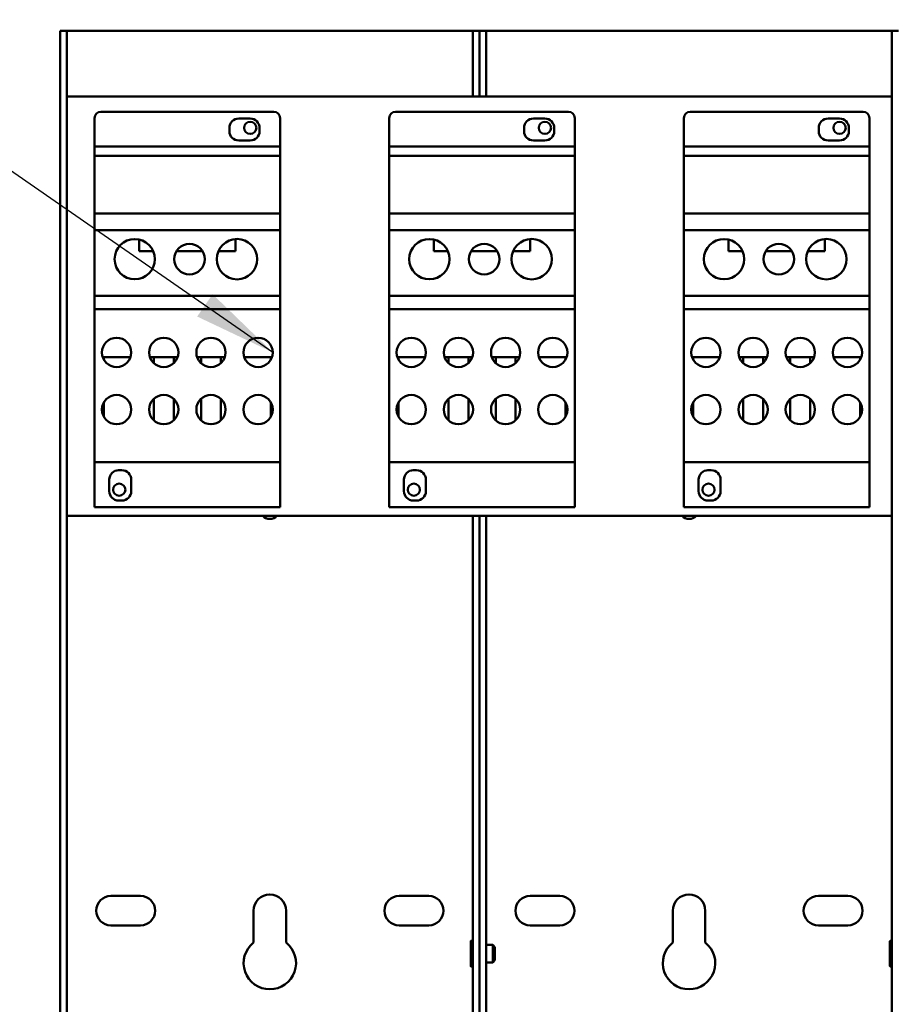
# Model space of a CAD drawing. Units: inches. Extents: x 4 to 172, y 2 to 134.
# Drawn here: x 81 to 90, y 99 to 109 of the extents above; entities that cross this region are included whole.
import ezdxf

# ---------------------------------------------------------------- set-up
doc = ezdxf.new("R2010")
doc.units = ezdxf.units.IN
doc.header["$LTSCALE"] = 8
doc.header["$MEASUREMENT"] = 0
doc.layers.add('Symbol (ANSI)', color=7, linetype='Continuous', lineweight=25)
doc.layers.add('Visible (ANSI)', color=7, linetype='Continuous', lineweight=50)
doc.styles.add('Note Text (ANSI)', font='tahoma.ttf')
doc.dimstyles.new('Default (ANSI)$7', dxfattribs={"dimscale": 8, "dimtxt": 0.12, "dimasz": 0.098425, "dimexe": 0.125, "dimexo": 0.0625, "dimgap": 0.031496, "dimtad": 0, "dimtih": 1, "dimtoh": 1, "dimrnd": 1e-08, "dimzin": 0, "dimdsep": 46, "dimtxsty": 'Note Text (ANSI)', "dimcen": 0.09, "dimdle": 0.393701, "dimclrd": 256, "dimclre": 256, "dimclrt": 256, "dimadec": 0, "dimazin": 1, "dimtfac": 1, "dimtofl": 0, "dimtmove": 0, "dimatfit": 3, "dimfxl": 1, "dimtolj": 1, "dimtzin": 4, "dimlwd": -1, "dimlwe": -1, "dimarcsym": 0})

msp = doc.modelspace()

# ---------------------------------------------------------------- linework, layer by layer
at = {"layer": 'Visible (ANSI)'}
for p, q in [((81.7687, 108.6087), (81.7052, 108.6087)), ((81.7052, 92.4392), (81.7052, 108.6087)), ((81.8322, 108.6087), (81.7687, 108.6087)), ((81.7687, 108.6087), (81.7687, 85.4036)), ((85.5782, 108.6087), (81.8322, 108.6087)), ((85.6417, 108.6087), (85.5782, 108.6087)), ((85.7052, 108.6087), (85.6417, 108.6087)), ((85.6417, 107.9837), (85.6417, 108.6087)), ((85.7687, 108.6087), (85.7052, 108.6087)), ((85.7052, 107.9837), (85.7052, 108.6087)), ((85.7052, 108.6087), (85.7052, 107.9837)), ((85.8322, 108.6087), (85.7687, 108.6087)), ((85.7687, 108.6087), (85.7687, 107.9837)), ((89.5782, 108.6087), (85.8322, 108.6087)), ((89.6417, 108.6087), (89.5782, 108.6087)), ((89.7052, 108.6087), (89.6417, 108.6087)), ((89.6417, 92.4527), (89.6417, 108.6087)), ((81.8957, 107.9837), (81.7687, 107.9837)), ((81.8957, 107.9837), (89.5147, 107.9837)), ((89.6417, 107.9837), (89.5147, 107.9837)), ((83.7437, 107.8372), (82.0937, 107.8372)), ((86.5552, 107.8372), (84.9052, 107.8372)), ((89.3667, 107.8372), (87.7167, 107.8372)), ((82.0337, 107.7772), (82.0337, 107.5072)), ((83.4082, 107.7727), (83.5187, 107.7727)), ((83.8037, 107.5072), (83.8037, 107.7772)), ((84.8452, 107.7772), (84.8452, 107.5072)), ((86.2197, 107.7727), (86.3302, 107.7727)), ((86.6152, 107.5072), (86.6152, 107.7772)), ((87.6567, 107.7772), (87.6567, 107.5072)), ((89.0312, 107.7727), (89.1417, 107.7727)), ((89.4267, 107.5072), (89.4267, 107.7772)), ((83.3192, 107.6527), (83.3192, 107.6837)), ((83.6077, 107.6837), (83.6077, 107.6527)), ((86.1307, 107.6527), (86.1307, 107.6837)), ((86.4192, 107.6837), (86.4192, 107.6527)), ((88.9422, 107.6527), (88.9422, 107.6837)), ((89.2307, 107.6837), (89.2307, 107.6527)), ((83.5187, 107.5637), (83.4082, 107.5637)), ((86.3302, 107.5637), (86.2197, 107.5637)), ((89.1417, 107.5637), (89.0312, 107.5637)), ((82.0337, 107.5072), (82.0337, 107.4173)), ((83.8037, 107.5072), (82.0337, 107.5072)), ((83.8037, 107.4173), (83.8037, 107.5072)), ((84.8452, 107.5072), (84.8452, 107.4173)), ((86.6152, 107.5072), (84.8452, 107.5072)), ((86.6152, 107.4173), (86.6152, 107.5072)), ((87.6567, 107.5072), (87.6567, 107.4173)), ((89.4267, 107.5072), (87.6567, 107.5072)), ((89.4267, 107.4173), (89.4267, 107.5072)), ((82.0337, 107.4173), (82.0337, 106.8684)), ((83.8037, 107.4173), (82.0337, 107.4173)), ((83.8037, 106.8684), (83.8037, 107.4173)), ((84.8452, 107.4173), (84.8452, 106.8684)), ((86.6152, 107.4173), (84.8452, 107.4173)), ((86.6152, 106.8684), (86.6152, 107.4173)), ((87.6567, 107.4173), (87.6567, 106.8684)), ((89.4267, 107.4173), (87.6567, 107.4173)), ((89.4267, 106.8684), (89.4267, 107.4173)), ((82.0337, 106.8684), (82.0337, 106.7071)), ((83.8037, 106.8684), (82.0337, 106.8684)), ((83.8037, 106.7071), (83.8037, 106.8684)), ((84.8452, 106.8684), (84.8452, 106.7071)), ((86.6152, 106.8684), (84.8452, 106.8684)), ((86.6152, 106.7071), (86.6152, 106.8684)), ((87.6567, 106.8684), (87.6567, 106.7071)), ((89.4267, 106.8684), (87.6567, 106.8684)), ((89.4267, 106.7071), (89.4267, 106.8684)), ((82.0337, 106.7071), (82.0337, 106.0836)), ((83.8037, 106.7071), (82.0337, 106.7071)), ((83.8037, 106.0836), (83.8037, 106.7071)), ((84.8452, 106.7071), (84.8452, 106.0836)), ((86.6152, 106.7071), (84.8452, 106.7071)), ((86.6152, 106.0836), (86.6152, 106.7071)), ((87.6567, 106.7071), (87.6567, 106.0836)), ((89.4267, 106.7071), (87.6567, 106.7071)), ((89.4267, 106.0836), (89.4267, 106.7071)), ((82.4581, 106.6196), (82.4581, 106.5072)), ((83.3792, 106.5072), (83.3792, 106.6241)), ((85.2696, 106.6196), (85.2696, 106.5072)), ((86.1907, 106.5072), (86.1907, 106.6241)), ((88.0811, 106.6196), (88.0811, 106.5072)), ((89.0022, 106.5072), (89.0022, 106.6241)), ((82.4581, 106.5072), (82.5932, 106.5072)), ((82.8137, 106.5072), (83.0642, 106.5072)), ((83.2154, 106.5072), (83.3792, 106.5072)), ((85.2696, 106.5072), (85.4047, 106.5072)), ((85.6252, 106.5072), (85.8757, 106.5072)), ((86.0269, 106.5072), (86.1907, 106.5072)), ((88.0811, 106.5072), (88.2162, 106.5072)), ((88.4367, 106.5072), (88.6872, 106.5072)), ((88.8384, 106.5072), (89.0022, 106.5072)), ((82.0337, 106.0836), (82.0337, 105.9556)), ((83.8037, 106.0836), (82.0337, 106.0836)), ((83.8037, 105.9556), (83.8037, 106.0836)), ((84.8452, 106.0836), (84.8452, 105.9556)), ((86.6152, 106.0836), (84.8452, 106.0836)), ((86.6152, 105.9556), (86.6152, 106.0836)), ((87.6567, 106.0836), (87.6567, 105.9556)), ((89.4267, 106.0836), (87.6567, 106.0836)), ((89.4267, 105.9556), (89.4267, 106.0836)), ((82.0337, 105.9556), (82.0337, 104.4972)), ((83.8037, 105.9556), (82.0337, 105.9556)), ((83.8037, 104.4972), (83.8037, 105.9556)), ((84.8452, 105.9556), (84.8452, 104.4972)), ((86.6152, 105.9556), (84.8452, 105.9556)), ((86.6152, 104.4972), (86.6152, 105.9556)), ((87.6567, 105.9556), (87.6567, 104.4972)), ((89.4267, 105.9556), (87.6567, 105.9556)), ((89.4267, 104.4972), (89.4267, 105.9556)), ((82.1214, 105.4972), (82.3757, 105.4972)), ((82.1214, 105.4752), (82.1214, 105.4972)), ((82.5614, 105.4972), (82.826, 105.4972)), ((82.5987, 105.4401), (82.5987, 105.4972)), ((82.7887, 105.4401), (82.7887, 105.4972)), ((83.0118, 105.4972), (83.2755, 105.4972)), ((83.0487, 105.4406), (83.0487, 105.4972)), ((83.2387, 105.4406), (83.2387, 105.4972)), ((83.4618, 105.4972), (83.7159, 105.4972)), ((83.7159, 105.4972), (83.7159, 105.4756)), ((84.9329, 105.4972), (85.1872, 105.4972)), ((84.9329, 105.4752), (84.9329, 105.4972)), ((85.3729, 105.4972), (85.6375, 105.4972)), ((85.4102, 105.4401), (85.4102, 105.4972)), ((85.6002, 105.4401), (85.6002, 105.4972)), ((85.8233, 105.4972), (86.087, 105.4972)), ((85.8602, 105.4406), (85.8602, 105.4972)), ((86.0502, 105.4406), (86.0502, 105.4972)), ((86.2733, 105.4972), (86.5274, 105.4972)), ((86.5274, 105.4972), (86.5274, 105.4756)), ((87.7444, 105.4972), (87.9987, 105.4972)), ((87.7444, 105.4752), (87.7444, 105.4972)), ((88.1844, 105.4972), (88.449, 105.4972)), ((88.2217, 105.4401), (88.2217, 105.4972)), ((88.4117, 105.4401), (88.4117, 105.4972)), ((88.6348, 105.4972), (88.8985, 105.4972)), ((88.6717, 105.4406), (88.6717, 105.4972)), ((88.8617, 105.4406), (88.8617, 105.4972)), ((89.0848, 105.4972), (89.3389, 105.4972)), ((89.3389, 105.4972), (89.3389, 105.4756)), ((82.5987, 104.8945), (82.5987, 105.0999)), ((82.7887, 104.8945), (82.7887, 105.0999)), ((83.0487, 104.895), (83.0487, 105.0993)), ((83.2387, 104.895), (83.2387, 105.0993)), ((85.4102, 104.8945), (85.4102, 105.0999)), ((85.6002, 104.8945), (85.6002, 105.0999)), ((85.8602, 104.895), (85.8602, 105.0993)), ((86.0502, 104.895), (86.0502, 105.0993)), ((88.2217, 104.8945), (88.2217, 105.0999)), ((88.4117, 104.8945), (88.4117, 105.0999)), ((88.6717, 104.895), (88.6717, 105.0993)), ((88.8617, 104.895), (88.8617, 105.0993)), ((82.1214, 104.9296), (82.1214, 105.0648)), ((83.7159, 105.0644), (83.7159, 104.93)), ((84.9329, 104.9296), (84.9329, 105.0648)), ((86.5274, 105.0644), (86.5274, 104.93)), ((87.7444, 104.9296), (87.7444, 105.0648)), ((89.3389, 105.0644), (89.3389, 104.93)), ((82.0337, 104.4972), (82.0337, 104.0672)), ((83.8037, 104.4972), (82.0337, 104.4972)), ((82.2627, 104.4192), (82.2937, 104.4192)), ((83.8037, 104.0672), (83.8037, 104.4972)), ((84.8452, 104.4972), (84.8452, 104.0672)), ((86.6152, 104.4972), (84.8452, 104.4972)), ((85.0742, 104.4192), (85.1052, 104.4192)), ((86.6152, 104.0672), (86.6152, 104.4972)), ((87.6567, 104.4972), (87.6567, 104.0672)), ((89.4267, 104.4972), (87.6567, 104.4972)), ((87.8857, 104.4192), (87.9167, 104.4192)), ((89.4267, 104.0672), (89.4267, 104.4972)), ((82.1737, 104.2192), (82.1737, 104.3302)), ((82.3827, 104.3302), (82.3827, 104.2192)), ((84.9852, 104.2192), (84.9852, 104.3302)), ((85.1942, 104.3302), (85.1942, 104.2192)), ((87.7967, 104.2192), (87.7967, 104.3302)), ((88.0057, 104.3302), (88.0057, 104.2192)), ((83.8037, 104.0672), (82.0337, 104.0672)), ((82.2937, 104.1302), (82.2627, 104.1302)), ((86.6152, 104.0672), (84.8452, 104.0672)), ((85.1052, 104.1302), (85.0742, 104.1302)), ((89.4267, 104.0672), (87.6567, 104.0672)), ((87.9167, 104.1302), (87.8857, 104.1302)), ((81.7687, 103.9837), (81.8957, 103.9837)), ((89.5147, 103.9837), (81.8957, 103.9837)), ((85.6417, 92.4527), (85.6417, 103.9837)), ((85.7052, 85.4036), (85.7052, 103.9837)), ((85.7052, 103.9837), (85.7052, 85.4036)), ((85.7687, 103.9837), (85.7687, 85.4036)), ((89.5147, 103.9837), (89.6417, 103.9837)), ((82.1889, 100.3587), (82.4714, 100.3587)), ((84.9389, 100.3587), (85.2214, 100.3587)), ((86.1889, 100.3587), (86.4714, 100.3587)), ((88.9389, 100.3587), (89.2214, 100.3587)), ((83.5502, 99.9148), (83.5502, 100.2187)), ((83.8602, 100.2187), (83.8602, 99.9148)), ((87.5502, 99.9148), (87.5502, 100.2187)), ((87.8602, 100.2187), (87.8602, 99.9148)), ((82.4714, 100.0787), (82.1889, 100.0787)), ((85.2214, 100.0787), (84.9389, 100.0787)), ((86.4714, 100.0787), (86.1889, 100.0787)), ((89.2214, 100.0787), (88.9389, 100.0787)), ((85.6217, 99.6902), (85.6217, 99.9271)), ((85.6417, 99.9321), (85.6267, 99.9321)), ((89.6217, 99.6902), (89.6217, 99.9271)), ((89.6417, 99.9321), (89.6267, 99.9321)), ((85.7687, 99.8924), (85.8317, 99.8924)), ((85.8317, 99.7249), (85.8317, 99.8924)), ((85.852, 99.8721), (85.8317, 99.8924)), ((85.8529, 99.8712), (85.8529, 99.7462)), ((85.7687, 99.7249), (85.8317, 99.7249)), ((85.852, 99.7453), (85.8317, 99.7249)), ((85.6417, 99.6852), (85.6267, 99.6852)), ((89.6417, 99.6852), (89.6267, 99.6852))]:
    msp.add_line(p, q, dxfattribs=at)
for centre, radius in [((83.5187, 107.6837), 0.058), ((86.3302, 107.6837), 0.058), ((89.1417, 107.6837), 0.058), ((82.4164, 106.4321), 0.1922), ((82.9389, 106.4321), 0.1461), ((83.3926, 106.4321), 0.1925), ((85.2279, 106.4321), 0.1922), ((85.7504, 106.4321), 0.1461), ((86.2041, 106.4321), 0.1925), ((88.0394, 106.4321), 0.1922), ((88.5619, 106.4321), 0.1461), ((89.0156, 106.4321), 0.1925), ((82.2437, 105.5428), 0.1397), ((82.6937, 105.5428), 0.1399), ((83.1437, 105.5428), 0.1395), ((83.5937, 105.5428), 0.1395), ((85.0552, 105.5428), 0.1397), ((85.5052, 105.5428), 0.1399), ((85.9552, 105.5428), 0.1395), ((86.4052, 105.5428), 0.1395), ((87.8667, 105.5428), 0.1397), ((88.3167, 105.5428), 0.1399), ((88.7667, 105.5428), 0.1395), ((89.2167, 105.5428), 0.1395), ((82.2437, 104.9972), 0.1397), ((82.6937, 104.9972), 0.1399), ((83.1437, 104.9972), 0.1395), ((83.5937, 104.9972), 0.1395), ((85.0552, 104.9972), 0.1397), ((85.5052, 104.9972), 0.1399), ((85.9552, 104.9972), 0.1395), ((86.4052, 104.9972), 0.1395), ((87.8667, 104.9972), 0.1397), ((88.3167, 104.9972), 0.1399), ((88.7667, 104.9972), 0.1395), ((89.2167, 104.9972), 0.1395), ((82.2687, 104.2337), 0.058), ((85.0802, 104.2337), 0.058), ((87.8917, 104.2337), 0.058)]:
    msp.add_circle(centre, radius, dxfattribs=at)
for centre, radius, start, end in [((82.0937, 107.7772), 0.06, 90, 180), ((83.7437, 107.7772), 0.06, 0, 90), ((84.9052, 107.7772), 0.06, 90, 180), ((86.5552, 107.7772), 0.06, 0, 90), ((87.7167, 107.7772), 0.06, 90, 180), ((89.3667, 107.7772), 0.06, 0, 90), ((83.4082, 107.6837), 0.089, 90, 180), ((83.5187, 107.6837), 0.089, 0, 90), ((86.2197, 107.6837), 0.089, 90, 180), ((86.3302, 107.6837), 0.089, 0, 90), ((89.0312, 107.6837), 0.089, 90, 180), ((89.1417, 107.6837), 0.089, 0, 90), ((83.4082, 107.6527), 0.089, 180, 270), ((83.5187, 107.6527), 0.089, 270, 0), ((86.2197, 107.6527), 0.089, 180, 270), ((86.3302, 107.6527), 0.089, 270, 0), ((89.0312, 107.6527), 0.089, 180, 270), ((89.1417, 107.6527), 0.089, 270, 0), ((82.2627, 104.3302), 0.089, 90, 180), ((82.2937, 104.3302), 0.089, 0, 90), ((85.0742, 104.3302), 0.089, 90, 180), ((85.1052, 104.3302), 0.089, 0, 90), ((87.8857, 104.3302), 0.089, 90, 180), ((87.9167, 104.3302), 0.089, 0, 90), ((82.2627, 104.2192), 0.089, 180, 270), ((82.2937, 104.2192), 0.089, 270, 0), ((85.0742, 104.2192), 0.089, 180, 270), ((85.1052, 104.2192), 0.089, 270, 0), ((87.8857, 104.2192), 0.089, 180, 270), ((87.9167, 104.2192), 0.089, 270, 0), ((83.7052, 104.0487), 0.0945, 223.45863, 316.54137), ((87.7052, 104.0487), 0.0945, 223.45863, 316.54137), ((82.1889, 100.2187), 0.14, 90, 270), ((82.4714, 100.2187), 0.14, 270, 90), ((83.7052, 100.2187), 0.155, 0, 180), ((84.9389, 100.2187), 0.14, 90, 270), ((85.2214, 100.2187), 0.14, 270, 90), ((86.1889, 100.2187), 0.14, 90, 270), ((86.4714, 100.2187), 0.14, 270, 90), ((87.7052, 100.2187), 0.155, 0, 180), ((88.9389, 100.2187), 0.14, 90, 270), ((89.2214, 100.2187), 0.14, 270, 90), ((83.7052, 99.7187), 0.25, 128.31613, 51.68387), ((85.6267, 99.9271), 0.005, 90, 180), ((87.7052, 99.7187), 0.25, 128.31613, 51.68387), ((89.6267, 99.9271), 0.005, 90, 180), ((85.8167, 99.8367), 0.05, 43.56789, 45), ((85.8167, 99.7806), 0.05, 315, 316.43211), ((85.6267, 99.6902), 0.005, 180, 270), ((89.6267, 99.6902), 0.005, 180, 270)]:
    msp.add_arc(centre, radius, start, end, dxfattribs=at)

# ---------------------------------------------------------------- leaders
at = {"layer": 'Symbol (ANSI)', "annotation_type": 0, "has_hookline": 1, "hookline_direction": 1}
for points, text_width in [([(83.7332, 105.5428), (73.9886, 112.2946), (73.2012, 112.2946)], 5.6343), ([(83.2421, 92.3381), (73.6719, 101.9578), (72.8845, 101.9578)], 0.4126)]:
    msp.add_leader(points, dimstyle='Default (ANSI)$7', override={"dimtad": 0}, dxfattribs=dict(at, text_width=text_width))

doc.saveas('drawing.dxf')
